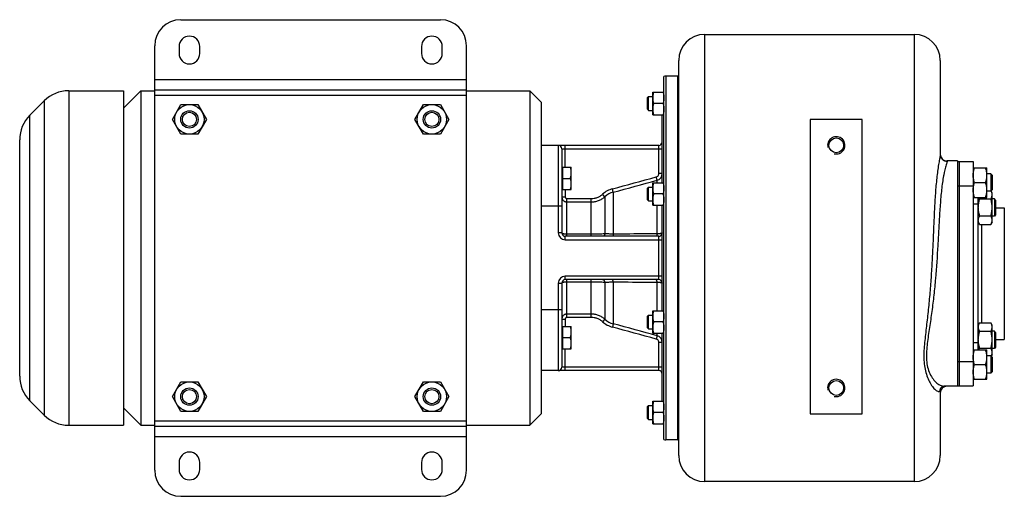
# Model space of a CAD drawing. Units: millimetres. Extents: x -1334 to 1149, y -458 to 844.
# Drawn here: x 40 to 609, y 569 to 844 of the extents above; entities that cross this region are included whole.
import ezdxf

# ---------------------------------------------------------------- set-up
doc = ezdxf.new("R2010")
doc.units = ezdxf.units.MM
doc.header["$LTSCALE"] = 19.36
doc.layers.get('0').update_dxf_attribs({"linetype": 'CONTINUOUS'})
doc.layers.add('02___PRT_ALL_AXES', color=7, linetype='CONTINUOUS')
doc.layers.add('3_ALL_AXES', color=7, linetype='CONTINUOUS')

msp = doc.modelspace()

# ---------------------------------------------------------------- linework, layer by layer
at = {"color": 7, "linetype": 'CONTINUOUS'}
for p, q in [((133.27, 844.43), (283.27, 844.43)), ((435.77, 835.93), (556.77, 835.93)), ((118.27, 584.43), (118.27, 829.43)), ((298.27, 584.43), (298.27, 829.43)), ((420.77, 592.93), (420.77, 820.93)), ((571.77, 820.93), (571.77, 766.66)), ((412.27, 602.19), (412.27, 811.66)), ((420.27, 811.93), (413.27, 811.93)), ((420.27, 601.93), (420.27, 811.93)), ((68.56, 803.43), (100.27, 803.43)), ((100.27, 803.43), (100.27, 610.43)), ((100.27, 793.43), (110.27, 803.43)), ((110.27, 803.43), (110.27, 610.43)), ((110.27, 803.43), (118.27, 803.43)), ((118.27, 803.93), (298.27, 803.93)), ((298.27, 803.43), (334.77, 803.43)), ((334.77, 803.43), (334.77, 610.43)), ((341.27, 796.93), (334.77, 803.43)), ((405.77, 789.58), (405.77, 802.58)), ((405.77, 802.58), (412.27, 802.58)), ((46.13, 789.28), (54.42, 797.57)), ((341.27, 796.93), (341.27, 616.93)), ((402.77, 799.46), (403.4, 800.08)), ((402.77, 792.71), (402.77, 799.46)), ((403.4, 792.08), (403.4, 800.08)), ((403.4, 800.08), (405.77, 800.08)), ((411.69, 796.08), (406.36, 796.08)), ((128.46, 786.93), (133.37, 795.43)), ((133.37, 795.43), (143.18, 795.43)), ((143.18, 795.43), (148.09, 786.93)), ((268.46, 786.93), (273.37, 795.43)), ((273.37, 795.43), (283.18, 795.43)), ((283.18, 795.43), (288.09, 786.93)), ((402.77, 792.71), (403.4, 792.08)), ((403.4, 792.08), (405.77, 792.08)), ((133.37, 778.43), (128.46, 786.93)), ((148.09, 786.93), (143.18, 778.43)), ((273.37, 778.43), (268.46, 786.93)), ((288.09, 786.93), (283.18, 778.43)), ((405.77, 789.58), (412.27, 789.58)), ((411.27, 750.36), (411.27, 789.58)), ((526.77, 786.93), (496.77, 786.93)), ((496.77, 786.93), (496.77, 616.93)), ((526.77, 616.93), (526.77, 786.93)), ((40.27, 638.71), (40.27, 775.14)), ((143.18, 778.43), (133.37, 778.43)), ((283.18, 778.43), (273.37, 778.43)), ((409.27, 771.93), (341.27, 771.93)), ((353.27, 769.93), (353.27, 721.43)), ((581.77, 762.93), (575.77, 762.93)), ((353.67, 758.99), (353.27, 758.99)), ((353.67, 759.39), (353.67, 746.39)), ((353.67, 759.39), (358.77, 759.39)), ((358.77, 746.39), (358.77, 759.39)), ((590.77, 758.94), (598.77, 758.94)), ((590.77, 758.92), (598.77, 758.92)), ((591.53, 758.92), (591.53, 758.94)), ((591.53, 758.92), (591.53, 758.92)), ((598.02, 758.92), (598.02, 758.94)), ((598.02, 758.92), (598.02, 758.92)), ((598.77, 758.92), (598.77, 758.94)), ((598.77, 741.92), (598.77, 758.92)), ((353.67, 752.89), (358.19, 752.89)), ((601.02, 755.44), (598.77, 755.44)), ((601.02, 755.42), (598.77, 755.42)), ((601.02, 755.44), (601.02, 745.42)), ((601.77, 754.67), (601.02, 755.42)), ((601.77, 754.69), (601.03, 755.43)), ((601.77, 754.69), (601.77, 746.17)), ((353.67, 746.79), (353.27, 746.79)), ((353.67, 746.39), (358.77, 746.39)), ((402.77, 747.23), (403.4, 747.86)), ((402.77, 740.48), (402.77, 747.23)), ((403.4, 747.86), (405.77, 747.86)), ((403.4, 739.86), (403.4, 747.86)), ((405.77, 750.36), (412.27, 750.36)), ((405.77, 737.36), (405.77, 750.36)), ((591.53, 750.42), (598.02, 750.42)), ((601.02, 745.42), (598.77, 745.42)), ((601.77, 746.17), (601.02, 745.42)), ((601.77, 744.61), (601.21, 745.6)), ((402.77, 740.48), (403.4, 739.86)), ((403.4, 739.86), (405.77, 739.86)), ((411.69, 743.86), (406.36, 743.86)), ((590.77, 741.92), (598.77, 741.92)), ((593.77, 653.94), (593.77, 741.92)), ((594.53, 741.02), (601.02, 741.02)), ((601.77, 727.61), (601.77, 744.61)), ((603.02, 741.11), (601.77, 741.11)), ((603.77, 740.36), (603.02, 741.11)), ((603.02, 741.11), (603.02, 731.11)), ((603.77, 740.36), (603.77, 731.86)), ((405.77, 737.36), (412.27, 737.36)), ((411.27, 676.5), (411.27, 737.36)), ((603.77, 735.93), (608.77, 735.93)), ((608.77, 735.93), (608.77, 659.93)), ((594.53, 731.2), (601.02, 731.2)), ((603.02, 731.11), (601.77, 731.11)), ((603.77, 731.86), (603.02, 731.11)), ((594.53, 726.3), (593.77, 727.61)), ((594.53, 726.3), (601.02, 726.3)), ((601.77, 727.61), (601.02, 726.3)), ((409.27, 719.43), (355.27, 719.43)), ((409.27, 694.43), (355.27, 694.43)), ((353.27, 692.43), (353.27, 643.93)), ((402.77, 673.37), (403.4, 674)), ((402.77, 666.62), (402.77, 673.37)), ((403.4, 674), (405.77, 674)), ((403.4, 666), (403.4, 674)), ((405.77, 676.5), (412.27, 676.5)), ((405.77, 663.5), (405.77, 676.5)), ((353.67, 667.06), (353.27, 667.06)), ((353.67, 667.46), (358.77, 667.46)), ((353.67, 667.46), (353.67, 654.46)), ((358.77, 654.46), (358.77, 667.46)), ((402.77, 666.62), (403.4, 666)), ((403.4, 666), (405.77, 666)), ((411.69, 670), (406.36, 670)), ((594.53, 669.56), (593.77, 668.24)), ((594.53, 669.56), (601.02, 669.56)), ((601.77, 668.24), (601.02, 669.56)), ((601.77, 651.24), (601.77, 668.24)), ((353.67, 660.96), (358.19, 660.96)), ((405.77, 663.5), (412.27, 663.5)), ((411.27, 624.27), (411.27, 663.5)), ((594.53, 664.65), (601.02, 664.65)), ((603.02, 664.74), (601.77, 664.74)), ((603.77, 663.99), (603.02, 664.74)), ((603.02, 664.74), (603.02, 654.74)), ((603.77, 663.99), (603.77, 655.49)), ((603.77, 659.93), (608.77, 659.93)), ((353.67, 654.86), (353.27, 654.86)), ((353.67, 654.46), (358.77, 654.46)), ((590.77, 653.94), (598.77, 653.94)), ((590.77, 653.92), (598.77, 653.92)), ((591.53, 653.92), (591.53, 653.94)), ((591.53, 653.92), (591.53, 653.92)), ((594.53, 654.84), (601.02, 654.84)), ((598.02, 653.92), (598.02, 653.94)), ((598.02, 653.92), (598.02, 653.92)), ((598.77, 653.92), (598.77, 653.94)), ((598.77, 636.92), (598.77, 653.92)), ((603.02, 654.74), (601.77, 654.74)), ((603.77, 655.49), (603.02, 654.74)), ((601.02, 650.44), (598.77, 650.44)), ((601.02, 650.42), (598.77, 650.42)), ((601.02, 650.44), (601.02, 640.42)), ((601.77, 649.67), (601.02, 650.42)), ((601.77, 649.69), (601.03, 650.43)), ((601.77, 651.24), (601.21, 650.26)), ((601.77, 649.69), (601.77, 641.17)), ((591.53, 645.42), (598.02, 645.42)), ((409.27, 641.93), (341.27, 641.93)), ((590.77, 636.92), (598.77, 636.92)), ((601.02, 640.42), (598.77, 640.42)), ((601.77, 641.17), (601.02, 640.42)), ((128.46, 626.93), (133.37, 635.43)), ((133.37, 635.43), (143.18, 635.43)), ((143.18, 635.43), (148.09, 626.93)), ((268.46, 626.93), (273.37, 635.43)), ((273.37, 635.43), (283.18, 635.43)), ((283.18, 635.43), (288.09, 626.93)), ((571.77, 631.16), (571.77, 592.93)), ((571.77, 631.15), (571.78, 631.16)), ((571.77, 631.15), (571.77, 631.15)), ((581.77, 632.93), (573.94, 632.93)), ((133.37, 618.43), (128.46, 626.93)), ((148.09, 626.93), (143.18, 618.43)), ((273.37, 618.43), (268.46, 626.93)), ((288.09, 626.93), (283.18, 618.43)), ((46.13, 624.57), (54.42, 616.28)), ((100.27, 620.43), (110.27, 610.43)), ((402.77, 621.15), (403.4, 621.77)), ((402.77, 614.4), (402.77, 621.15)), ((403.4, 621.77), (405.77, 621.77)), ((403.4, 613.77), (403.4, 621.77)), ((405.77, 624.27), (412.27, 624.27)), ((405.77, 611.27), (405.77, 624.27)), ((143.18, 618.43), (133.37, 618.43)), ((283.18, 618.43), (273.37, 618.43)), ((341.27, 616.93), (334.77, 610.43)), ((402.77, 614.4), (403.4, 613.77)), ((411.69, 617.77), (406.36, 617.77)), ((496.77, 616.93), (526.77, 616.93)), ((68.56, 610.43), (100.27, 610.43)), ((110.27, 610.43), (118.27, 610.43)), ((118.27, 609.93), (298.27, 609.93)), ((298.27, 610.43), (334.77, 610.43)), ((403.4, 613.77), (405.77, 613.77)), ((405.77, 611.27), (412.27, 611.27)), ((420.27, 601.93), (413.27, 601.93)), ((556.77, 577.93), (435.77, 577.93)), ((133.27, 569.43), (283.27, 569.43))]:
    msp.add_line(p, q, dxfattribs=at)
at = {"color": 9, "linetype": 'CONTINUOUS'}
for p, q in [((435.77, 577.93), (435.77, 835.93)), ((556.77, 835.93), (556.77, 577.93)), ((118.27, 809.93), (298.27, 809.93)), ((413.27, 811.93), (413.27, 601.93)), ((68.56, 803.43), (68.56, 610.43)), ((54.42, 797.57), (54.42, 616.28)), ((118.27, 800.93), (298.27, 800.93)), ((46.13, 624.57), (46.13, 789.28)), ((351.27, 771.93), (351.27, 721.43)), ((353.27, 769.93), (411.27, 769.93)), ((355.27, 759.39), (355.27, 771.93)), ((409.27, 755.63), (409.27, 771.93)), ((575.77, 762.93), (575.77, 762.72)), ((408.31, 751.77), (407.79, 753.68)), ((408.31, 750.36), (408.31, 751.77)), ((411.27, 755.63), (409.27, 755.63)), ((355.27, 746.39), (355.27, 742.24)), ((382.98, 744.9), (382.47, 746.81)), ((382.98, 744.9), (382.98, 720.73)), ((353.27, 742.24), (355.27, 742.24)), ((356.27, 719.43), (356.27, 741.22)), ((356.27, 741.22), (370.25, 741.22)), ((356.27, 739.26), (370.25, 739.26)), ((370.25, 719.43), (370.25, 741.22)), ((378.17, 742.28), (376.85, 743.75)), ((378.17, 742.28), (378.17, 720.84)), ((353.27, 736.93), (341.27, 736.93)), ((408.31, 720.83), (408.31, 737.36)), ((593.77, 737.93), (590.77, 737.93)), ((595.77, 669.56), (595.77, 726.3)), ((353.27, 721.43), (351.27, 721.43)), ((355.27, 717.43), (355.27, 719.43)), ((355.27, 717.43), (411.27, 717.43)), ((370.25, 720.6), (356.27, 720.6)), ((409.27, 694.43), (409.27, 719.43)), ((411.27, 696.43), (355.27, 696.43)), ((355.27, 694.43), (355.27, 696.43)), ((356.27, 672.63), (356.27, 694.43)), ((370.25, 672.63), (370.25, 694.43)), ((351.27, 692.43), (353.27, 692.43)), ((351.27, 692.43), (351.27, 641.93)), ((356.27, 693.25), (370.25, 693.25)), ((378.17, 693.01), (378.17, 671.58)), ((382.98, 693.12), (382.98, 668.95)), ((408.31, 676.5), (408.31, 693.02)), ((353.27, 676.93), (341.27, 676.93)), ((353.27, 671.61), (355.27, 671.61)), ((355.27, 671.61), (355.27, 667.46)), ((370.25, 674.59), (356.27, 674.59)), ((370.25, 672.63), (356.27, 672.63)), ((378.17, 671.58), (376.85, 670.1)), ((382.98, 668.95), (382.47, 667.05)), ((408.31, 662.08), (407.79, 660.17)), ((408.31, 662.08), (408.31, 663.5)), ((355.27, 641.93), (355.27, 654.46)), ((411.27, 658.22), (409.27, 658.22)), ((409.27, 641.93), (409.27, 658.22)), ((593.77, 657.93), (590.77, 657.93)), ((411.27, 643.93), (353.27, 643.93)), ((118.27, 612.93), (298.27, 612.93)), ((118.27, 603.93), (298.27, 603.93))]:
    msp.add_line(p, q, dxfattribs=at)
at = {"color": 7, "linetype": 'CONTINUOUS'}
msp.add_lwpolyline([(571.78, 631.16), (571.78, 631.2), (571.8, 631.31), (571.85, 631.47), (571.95, 631.68), (572.1, 631.93), (572.32, 632.2), (572.59, 632.43), (572.89, 632.63), (573.21, 632.78), (573.51, 632.88), (573.76, 632.92), (573.93, 632.93)], dxfattribs=at)
for centre, radius in [((138.27, 786.93), 8.5), ((138.27, 786.93), 5), ((138.27, 786.93), 4.08), ((278.27, 786.93), 8.5), ((278.27, 786.93), 5), ((278.27, 786.93), 4.08), ((138.27, 626.93), 8.5), ((138.27, 626.93), 5), ((278.27, 626.93), 8.5), ((278.27, 626.93), 5), ((138.27, 626.93), 4.08), ((278.27, 626.93), 4.08)]:
    msp.add_circle(centre, radius, dxfattribs=at)
for centre, radius, start, end in [((133.27, 829.43), 15, 90, 180), ((283.27, 829.43), 15, 0, 90), ((435.77, 820.93), 15, 90, 180), ((556.77, 820.93), 15, 0, 90), ((413.27, 809.93), 2, 90, 120), ((68.56, 783.43), 20, 90, 135), ((60.27, 775.14), 20, 135, 180), ((409.27, 773.93), 2, 270, 360), ((351.27, 769.93), 2, 0, 90), ((575.77, 766.93), 4, 179.9987, 270), ((355.27, 721.43), 2, 180, 270), ((409.27, 721.43), 2, 270, 360), ((355.27, 692.43), 2, 90, 180), ((409.27, 692.43), 2, 0, 90), ((351.27, 643.93), 2, 270, 360), ((60.27, 638.71), 20, 180, 225), ((409.27, 639.93), 2, 0, 90), ((575.77, 628.93), 4, 90, 180.0013), ((68.56, 630.43), 20, 225, 270), ((413.27, 603.93), 2, 240, 270), ((435.77, 592.93), 15, 180, 270), ((556.77, 592.93), 15, 270, 360), ((133.27, 584.43), 15, 180, 270), ((283.27, 584.43), 15, 270, 360)]:
    msp.add_arc(centre, radius, start, end, dxfattribs=at)
at = {"color": 2, "linetype": 'CONTINUOUS'}
for centre in [(511.77, 771.93), (511.77, 631.93)]:
    msp.add_arc(centre, 5, 255, 195, dxfattribs=at)
at = {"color": 9, "linetype": 'CONTINUOUS'}
for centre, radius, start, end in [((407.28, 755.63), 4, 284.9889, 0.002), ((386.12, 733.4), 13.9, 105.246, 131.8288), ((386.12, 733.43), 11.89, 105.2994, 131.9546), ((355.27, 721.43), 4, 180, 270), ((355.27, 692.43), 4, 90, 180), ((386.12, 680.42), 11.89, 228.0454, 254.7006), ((386.12, 680.46), 13.9, 228.1712, 254.754), ((407.28, 658.22), 4, 359.998, 75.0111)]:
    msp.add_arc(centre, radius, start, end, dxfattribs=at)
at = {"color": 7, "linetype": 'CONTINUOUS'}
for points, knots in [([(406.36, 802.58), (406.27, 802.32), (406.11, 801.79), (405.92, 800.98), (405.8, 800.16), (405.77, 799.61), (405.77, 799.33)], [0, 0, 0, 0, 0.251421, 0.501754, 0.751153, 1, 1, 1, 1]), ([(411.69, 802.58), (411.78, 802.32), (411.94, 801.79), (412.13, 800.98), (412.25, 800.16), (412.27, 799.61), (412.27, 799.33)], [0, 0, 0, 0, 0.251421, 0.501754, 0.751153, 1, 1, 1, 1]), ([(405.77, 799.33), (405.77, 799.06), (405.8, 798.5), (405.92, 797.68), (406.11, 796.88), (406.27, 796.34), (406.36, 796.08)], [0, 0, 0, 0, 0.248845, 0.498243, 0.748577, 1, 1, 1, 1]), ([(406.36, 796.08), (406.27, 795.82), (406.11, 795.29), (405.92, 794.48), (405.8, 793.66), (405.77, 793.11), (405.77, 792.83)], [0, 0, 0, 0, 0.251421, 0.501754, 0.751153, 1, 1, 1, 1]), ([(412.27, 799.33), (412.27, 799.06), (412.25, 798.5), (412.13, 797.68), (411.94, 796.88), (411.78, 796.34), (411.69, 796.08)], [0, 0, 0, 0, 0.248845, 0.498243, 0.748577, 1, 1, 1, 1]), ([(411.69, 796.08), (411.78, 795.82), (411.94, 795.29), (412.13, 794.48), (412.25, 793.66), (412.27, 793.11), (412.27, 792.83)], [0, 0, 0, 0, 0.251421, 0.501754, 0.751153, 1, 1, 1, 1]), ([(405.77, 792.83), (405.77, 792.56), (405.8, 792), (405.92, 791.18), (406.11, 790.38), (406.27, 789.84), (406.36, 789.58)], [0, 0, 0, 0, 0.248845, 0.498243, 0.748577, 1, 1, 1, 1]), ([(412.27, 792.83), (412.27, 792.56), (412.25, 792), (412.13, 791.18), (411.94, 790.38), (411.78, 789.84), (411.69, 789.58)], [0, 0, 0, 0, 0.248845, 0.498243, 0.748577, 1, 1, 1, 1]), ([(358.77, 756.14), (358.77, 756.41), (358.75, 756.96), (358.63, 757.78), (358.44, 758.59), (358.28, 759.12), (358.19, 759.39)], [0, 0, 0, 0, 0.248845, 0.498243, 0.748577, 1, 1, 1, 1]), ([(358.19, 752.89), (358.28, 753.15), (358.44, 753.68), (358.63, 754.49), (358.75, 755.31), (358.77, 755.86), (358.77, 756.14)], [0, 0, 0, 0, 0.251421, 0.501754, 0.751153, 1, 1, 1, 1]), ([(590.77, 754.67), (590.77, 755.03), (590.81, 755.75), (590.97, 756.82), (591.21, 757.88), (591.42, 758.57), (591.53, 758.92)], [0, 0, 0, 0, 0.248843, 0.498242, 0.748576, 1, 1, 1, 1]), ([(598.77, 754.67), (598.77, 755.03), (598.74, 755.75), (598.58, 756.82), (598.34, 757.88), (598.13, 758.57), (598.02, 758.92)], [0, 0, 0, 0, 0.248843, 0.498242, 0.748576, 1, 1, 1, 1]), ([(358.77, 749.64), (358.77, 749.91), (358.75, 750.46), (358.63, 751.28), (358.44, 752.09), (358.28, 752.62), (358.19, 752.89)], [0, 0, 0, 0, 0.248845, 0.498243, 0.748577, 1, 1, 1, 1]), ([(591.53, 750.42), (591.42, 750.76), (591.21, 751.46), (590.97, 752.51), (590.81, 753.59), (590.77, 754.31), (590.77, 754.67)], [0, 0, 0, 0, 0.251423, 0.501757, 0.751155, 1, 1, 1, 1]), ([(598.02, 750.42), (598.13, 750.76), (598.34, 751.46), (598.58, 752.51), (598.74, 753.59), (598.77, 754.31), (598.77, 754.67)], [0, 0, 0, 0, 0.251423, 0.501757, 0.751155, 1, 1, 1, 1]), ([(358.19, 746.39), (358.28, 746.65), (358.44, 747.18), (358.63, 747.99), (358.75, 748.81), (358.77, 749.36), (358.77, 749.64)], [0, 0, 0, 0, 0.251421, 0.501754, 0.751153, 1, 1, 1, 1]), ([(406.36, 750.36), (406.27, 750.09), (406.11, 749.56), (405.92, 748.75), (405.8, 747.93), (405.77, 747.38), (405.77, 747.11)], [0, 0, 0, 0, 0.251421, 0.501754, 0.751153, 1, 1, 1, 1]), ([(405.77, 747.11), (405.77, 746.83), (405.8, 746.28), (405.92, 745.46), (406.11, 744.65), (406.27, 744.12), (406.36, 743.86)], [0, 0, 0, 0, 0.248845, 0.498243, 0.748577, 1, 1, 1, 1]), ([(411.69, 750.36), (411.78, 750.09), (411.94, 749.56), (412.13, 748.75), (412.25, 747.93), (412.27, 747.38), (412.27, 747.11)], [0, 0, 0, 0, 0.251421, 0.501754, 0.751153, 1, 1, 1, 1]), ([(412.27, 747.11), (412.27, 746.83), (412.25, 746.28), (412.13, 745.46), (411.94, 744.65), (411.78, 744.12), (411.69, 743.86)], [0, 0, 0, 0, 0.248845, 0.498243, 0.748577, 1, 1, 1, 1]), ([(590.77, 746.17), (590.77, 746.53), (590.81, 747.25), (590.97, 748.32), (591.21, 749.38), (591.42, 750.07), (591.53, 750.42)], [0, 0, 0, 0, 0.248843, 0.498242, 0.748576, 1, 1, 1, 1]), ([(591.53, 741.92), (591.42, 742.26), (591.21, 742.96), (590.97, 744.01), (590.81, 745.09), (590.77, 745.81), (590.77, 746.17)], [0, 0, 0, 0, 0.251423, 0.501757, 0.751155, 1, 1, 1, 1]), ([(598.77, 746.17), (598.77, 746.53), (598.74, 747.25), (598.58, 748.32), (598.34, 749.38), (598.13, 750.07), (598.02, 750.42)], [0, 0, 0, 0, 0.248843, 0.498242, 0.748576, 1, 1, 1, 1]), ([(598.02, 741.92), (598.13, 742.26), (598.34, 742.96), (598.58, 744.01), (598.74, 745.09), (598.77, 745.81), (598.77, 746.17)], [0, 0, 0, 0, 0.251423, 0.501757, 0.751155, 1, 1, 1, 1]), ([(601.77, 743.47), (601.77, 743.65), (601.75, 744.01), (601.63, 744.55), (601.45, 745.08), (601.29, 745.42), (601.2, 745.59)], [0, 0, 0, 0, 0.242337, 0.488265, 0.740399, 1, 1, 1, 1]), ([(406.36, 743.86), (406.27, 743.59), (406.11, 743.06), (405.92, 742.25), (405.8, 741.43), (405.77, 740.88), (405.77, 740.61)], [0, 0, 0, 0, 0.251421, 0.501754, 0.751153, 1, 1, 1, 1]), ([(405.77, 740.61), (405.77, 740.33), (405.8, 739.78), (405.92, 738.96), (406.11, 738.15), (406.27, 737.62), (406.36, 737.36)], [0, 0, 0, 0, 0.248845, 0.498243, 0.748577, 1, 1, 1, 1]), ([(411.69, 743.86), (411.78, 743.59), (411.94, 743.06), (412.13, 742.25), (412.25, 741.43), (412.27, 740.88), (412.27, 740.61)], [0, 0, 0, 0, 0.251421, 0.501754, 0.751153, 1, 1, 1, 1]), ([(412.27, 740.61), (412.27, 740.33), (412.25, 739.78), (412.13, 738.96), (411.94, 738.15), (411.78, 737.62), (411.69, 737.36)], [0, 0, 0, 0, 0.248845, 0.498243, 0.748577, 1, 1, 1, 1]), ([(593.77, 736.11), (593.77, 736.53), (593.81, 737.36), (593.96, 738.59), (594.21, 739.82), (594.42, 740.62), (594.53, 741.02)], [0, 0, 0, 0, 0.249984, 0.499977, 0.749982, 1, 1, 1, 1]), ([(594.53, 741.02), (594.49, 741.09), (594.33, 741.38), (594.18, 741.68), (594.09, 741.92)], [0, 0, 0, 0, 0.254792, 1, 1, 1, 1]), ([(601.02, 741.02), (601.13, 741.21), (601.34, 741.61), (601.54, 742.12), (601.66, 742.54), (601.73, 742.85), (601.77, 743.16), (601.77, 743.37), (601.77, 743.47)], [0, 0, 0, 0, 0.26155, 0.514311, 0.637719, 0.759483, 0.880056, 1, 1, 1, 1]), ([(601.77, 736.11), (601.77, 736.53), (601.74, 737.36), (601.59, 738.59), (601.34, 739.82), (601.13, 740.62), (601.02, 741.02)], [0, 0, 0, 0, 0.249984, 0.499977, 0.749982, 1, 1, 1, 1]), ([(594.53, 731.2), (594.42, 731.6), (594.21, 732.4), (593.96, 733.63), (593.81, 734.86), (593.77, 735.69), (593.77, 736.11)], [0, 0, 0, 0, 0.250017, 0.500021, 0.750014, 1, 1, 1, 1]), ([(601.02, 731.2), (601.13, 731.6), (601.34, 732.4), (601.59, 733.63), (601.74, 734.86), (601.77, 735.69), (601.77, 736.11)], [0, 0, 0, 0, 0.250017, 0.500021, 0.750014, 1, 1, 1, 1]), ([(593.77, 728.75), (593.77, 728.85), (593.78, 729.06), (593.82, 729.37), (593.89, 729.68), (594.01, 730.1), (594.21, 730.61), (594.42, 731.01), (594.53, 731.2)], [0, 0, 0, 0, 0.119944, 0.240516, 0.36228, 0.485687, 0.738449, 1, 1, 1, 1]), ([(594.53, 726.3), (594.42, 726.49), (594.21, 726.89), (594.01, 727.4), (593.89, 727.81), (593.82, 728.12), (593.78, 728.44), (593.77, 728.64), (593.77, 728.75)], [0, 0, 0, 0, 0.26155, 0.514311, 0.637719, 0.759483, 0.880056, 1, 1, 1, 1]), ([(601.77, 728.75), (601.77, 728.85), (601.77, 729.06), (601.73, 729.37), (601.66, 729.68), (601.54, 730.1), (601.34, 730.61), (601.13, 731.01), (601.02, 731.2)], [0, 0, 0, 0, 0.119944, 0.240516, 0.36228, 0.485687, 0.738449, 1, 1, 1, 1]), ([(601.02, 726.3), (601.13, 726.49), (601.34, 726.89), (601.54, 727.4), (601.66, 727.81), (601.73, 728.12), (601.77, 728.44), (601.77, 728.64), (601.77, 728.75)], [0, 0, 0, 0, 0.26155, 0.514311, 0.637719, 0.759483, 0.880056, 1, 1, 1, 1]), ([(406.36, 676.5), (406.27, 676.23), (406.11, 675.7), (405.92, 674.89), (405.8, 674.07), (405.77, 673.52), (405.77, 673.25)], [0, 0, 0, 0, 0.251421, 0.501754, 0.751153, 1, 1, 1, 1]), ([(405.77, 673.25), (405.77, 672.97), (405.8, 672.42), (405.92, 671.6), (406.11, 670.79), (406.27, 670.26), (406.36, 670)], [0, 0, 0, 0, 0.248845, 0.498243, 0.748577, 1, 1, 1, 1]), ([(411.69, 676.5), (411.78, 676.23), (411.94, 675.7), (412.13, 674.89), (412.25, 674.07), (412.27, 673.52), (412.27, 673.25)], [0, 0, 0, 0, 0.251421, 0.501754, 0.751153, 1, 1, 1, 1]), ([(412.27, 673.25), (412.27, 672.97), (412.25, 672.42), (412.13, 671.6), (411.94, 670.79), (411.78, 670.26), (411.69, 670)], [0, 0, 0, 0, 0.248845, 0.498243, 0.748577, 1, 1, 1, 1]), ([(358.77, 664.21), (358.77, 664.49), (358.75, 665.04), (358.63, 665.86), (358.44, 666.67), (358.28, 667.2), (358.19, 667.46)], [0, 0, 0, 0, 0.248845, 0.498243, 0.748577, 1, 1, 1, 1]), ([(406.36, 670), (406.27, 669.73), (406.11, 669.2), (405.92, 668.39), (405.8, 667.57), (405.77, 667.02), (405.77, 666.75)], [0, 0, 0, 0, 0.251421, 0.501754, 0.751153, 1, 1, 1, 1]), ([(405.77, 666.75), (405.77, 666.47), (405.8, 665.92), (405.92, 665.1), (406.11, 664.29), (406.27, 663.76), (406.36, 663.5)], [0, 0, 0, 0, 0.248845, 0.498243, 0.748577, 1, 1, 1, 1]), ([(411.69, 670), (411.78, 669.73), (411.94, 669.2), (412.13, 668.39), (412.25, 667.57), (412.27, 667.02), (412.27, 666.75)], [0, 0, 0, 0, 0.251421, 0.501754, 0.751153, 1, 1, 1, 1]), ([(412.27, 666.75), (412.27, 666.47), (412.25, 665.92), (412.13, 665.1), (411.94, 664.29), (411.78, 663.76), (411.69, 663.5)], [0, 0, 0, 0, 0.248845, 0.498243, 0.748577, 1, 1, 1, 1]), ([(593.77, 667.1), (593.77, 667.21), (593.78, 667.42), (593.82, 667.73), (593.89, 668.04), (594.01, 668.45), (594.21, 668.97), (594.42, 669.36), (594.53, 669.56)], [0, 0, 0, 0, 0.119944, 0.240516, 0.36228, 0.485687, 0.738449, 1, 1, 1, 1]), ([(594.53, 664.65), (594.42, 664.85), (594.21, 665.24), (594.01, 665.75), (593.89, 666.17), (593.82, 666.48), (593.78, 666.79), (593.77, 667), (593.77, 667.1)], [0, 0, 0, 0, 0.26155, 0.514311, 0.637719, 0.759483, 0.880056, 1, 1, 1, 1]), ([(601.77, 667.1), (601.77, 667.21), (601.77, 667.42), (601.73, 667.73), (601.66, 668.04), (601.54, 668.45), (601.34, 668.97), (601.13, 669.36), (601.02, 669.56)], [0, 0, 0, 0, 0.119944, 0.240516, 0.36228, 0.485687, 0.738449, 1, 1, 1, 1]), ([(601.02, 664.65), (601.13, 664.85), (601.34, 665.24), (601.54, 665.75), (601.66, 666.17), (601.73, 666.48), (601.77, 666.79), (601.77, 667), (601.77, 667.1)], [0, 0, 0, 0, 0.26155, 0.514311, 0.637719, 0.759483, 0.880056, 1, 1, 1, 1]), ([(358.19, 660.96), (358.28, 661.23), (358.44, 661.76), (358.63, 662.57), (358.75, 663.39), (358.77, 663.94), (358.77, 664.21)], [0, 0, 0, 0, 0.251421, 0.501754, 0.751153, 1, 1, 1, 1]), ([(358.77, 657.71), (358.77, 657.99), (358.75, 658.54), (358.63, 659.36), (358.44, 660.17), (358.28, 660.7), (358.19, 660.96)], [0, 0, 0, 0, 0.248845, 0.498243, 0.748577, 1, 1, 1, 1]), ([(593.77, 659.74), (593.77, 660.16), (593.81, 660.99), (593.96, 662.23), (594.21, 663.45), (594.42, 664.25), (594.53, 664.65)], [0, 0, 0, 0, 0.249984, 0.499977, 0.749982, 1, 1, 1, 1]), ([(594.53, 654.84), (594.42, 655.23), (594.21, 656.04), (593.96, 657.26), (593.81, 658.5), (593.77, 659.33), (593.77, 659.74)], [0, 0, 0, 0, 0.250017, 0.500021, 0.750014, 1, 1, 1, 1]), ([(601.77, 659.74), (601.77, 660.16), (601.74, 660.99), (601.59, 662.23), (601.34, 663.45), (601.13, 664.25), (601.02, 664.65)], [0, 0, 0, 0, 0.249984, 0.499977, 0.749982, 1, 1, 1, 1]), ([(601.02, 654.84), (601.13, 655.23), (601.34, 656.04), (601.59, 657.26), (601.74, 658.5), (601.77, 659.33), (601.77, 659.74)], [0, 0, 0, 0, 0.250017, 0.500021, 0.750014, 1, 1, 1, 1]), ([(358.19, 654.46), (358.28, 654.73), (358.44, 655.26), (358.63, 656.07), (358.75, 656.89), (358.77, 657.44), (358.77, 657.71)], [0, 0, 0, 0, 0.251421, 0.501754, 0.751153, 1, 1, 1, 1]), ([(590.77, 649.67), (590.77, 650.03), (590.81, 650.75), (590.97, 651.82), (591.21, 652.88), (591.42, 653.57), (591.53, 653.92)], [0, 0, 0, 0, 0.248843, 0.498242, 0.748576, 1, 1, 1, 1]), ([(594.09, 653.94), (594.12, 654.01), (594.25, 654.32), (594.41, 654.62), (594.53, 654.84)], [0, 0, 0, 0, 0.245349, 1, 1, 1, 1]), ([(598.77, 649.67), (598.77, 650.03), (598.74, 650.75), (598.58, 651.82), (598.34, 652.88), (598.13, 653.57), (598.02, 653.92)], [0, 0, 0, 0, 0.248843, 0.498242, 0.748576, 1, 1, 1, 1]), ([(601.77, 652.38), (601.77, 652.49), (601.77, 652.69), (601.73, 653.01), (601.66, 653.32), (601.54, 653.73), (601.34, 654.24), (601.13, 654.64), (601.02, 654.84)], [0, 0, 0, 0, 0.119944, 0.240516, 0.36228, 0.485687, 0.738449, 1, 1, 1, 1]), ([(591.53, 645.42), (591.42, 645.76), (591.21, 646.46), (590.97, 647.51), (590.81, 648.59), (590.77, 649.31), (590.77, 649.67)], [0, 0, 0, 0, 0.251423, 0.501757, 0.751155, 1, 1, 1, 1]), ([(598.02, 645.42), (598.13, 645.76), (598.34, 646.46), (598.58, 647.51), (598.74, 648.59), (598.77, 649.31), (598.77, 649.67)], [0, 0, 0, 0, 0.251423, 0.501757, 0.751155, 1, 1, 1, 1]), ([(601.2, 650.26), (601.29, 650.43), (601.45, 650.78), (601.63, 651.31), (601.75, 651.84), (601.77, 652.2), (601.77, 652.38)], [0, 0, 0, 0, 0.259599, 0.511733, 0.757661, 1, 1, 1, 1]), ([(590.77, 641.17), (590.77, 641.53), (590.81, 642.25), (590.97, 643.32), (591.21, 644.38), (591.42, 645.07), (591.53, 645.42)], [0, 0, 0, 0, 0.248843, 0.498242, 0.748576, 1, 1, 1, 1]), ([(598.77, 641.17), (598.77, 641.53), (598.74, 642.25), (598.58, 643.32), (598.34, 644.38), (598.13, 645.07), (598.02, 645.42)], [0, 0, 0, 0, 0.248843, 0.498242, 0.748576, 1, 1, 1, 1]), ([(591.53, 636.92), (591.42, 637.26), (591.21, 637.96), (590.97, 639.01), (590.81, 640.09), (590.77, 640.81), (590.77, 641.17)], [0, 0, 0, 0, 0.251423, 0.501757, 0.751155, 1, 1, 1, 1]), ([(598.02, 636.92), (598.13, 637.26), (598.34, 637.96), (598.58, 639.01), (598.74, 640.09), (598.77, 640.81), (598.77, 641.17)], [0, 0, 0, 0, 0.251423, 0.501757, 0.751155, 1, 1, 1, 1]), ([(406.36, 624.27), (406.27, 624.01), (406.11, 623.48), (405.92, 622.67), (405.8, 621.85), (405.77, 621.3), (405.77, 621.02)], [0, 0, 0, 0, 0.251421, 0.501754, 0.751153, 1, 1, 1, 1]), ([(405.77, 621.02), (405.77, 620.75), (405.8, 620.2), (405.92, 619.38), (406.11, 618.57), (406.27, 618.04), (406.36, 617.77)], [0, 0, 0, 0, 0.248845, 0.498243, 0.748577, 1, 1, 1, 1]), ([(411.69, 624.27), (411.78, 624.01), (411.94, 623.48), (412.13, 622.67), (412.25, 621.85), (412.27, 621.3), (412.27, 621.02)], [0, 0, 0, 0, 0.251421, 0.501754, 0.751153, 1, 1, 1, 1]), ([(412.27, 621.02), (412.27, 620.75), (412.25, 620.2), (412.13, 619.38), (411.94, 618.57), (411.78, 618.04), (411.69, 617.77)], [0, 0, 0, 0, 0.248845, 0.498243, 0.748577, 1, 1, 1, 1]), ([(406.36, 617.77), (406.27, 617.51), (406.11, 616.98), (405.92, 616.17), (405.8, 615.35), (405.77, 614.8), (405.77, 614.52)], [0, 0, 0, 0, 0.251421, 0.501754, 0.751153, 1, 1, 1, 1]), ([(405.77, 614.52), (405.77, 614.25), (405.8, 613.7), (405.92, 612.88), (406.11, 612.07), (406.27, 611.54), (406.36, 611.27)], [0, 0, 0, 0, 0.248845, 0.498243, 0.748577, 1, 1, 1, 1]), ([(411.69, 617.77), (411.78, 617.51), (411.94, 616.98), (412.13, 616.17), (412.25, 615.35), (412.27, 614.8), (412.27, 614.52)], [0, 0, 0, 0, 0.251421, 0.501754, 0.751153, 1, 1, 1, 1]), ([(412.27, 614.52), (412.27, 614.25), (412.25, 613.7), (412.13, 612.88), (411.94, 612.07), (411.78, 611.54), (411.69, 611.27)], [0, 0, 0, 0, 0.248845, 0.498243, 0.748577, 1, 1, 1, 1])]:
    msp.add_open_spline(points, degree=3, knots=knots, dxfattribs=at)
at = {"color": 9, "linetype": 'CONTINUOUS'}
for points, knots in [([(571.76, 766.28), (571.73, 765.93), (571.61, 765.16), (571.38, 763.89), (571.11, 762.4), (570.71, 760.12), (570.23, 756.97), (569.74, 752.94), (569.31, 748.65), (568.96, 744.17), (568.67, 739.56), (568.33, 733.24), (567.98, 725.19), (567.58, 715.41), (567.1, 705.55), (566.5, 695.66), (565.73, 685.8), (564.78, 676.04), (563.85, 668.01), (563.11, 661.67), (562.62, 657.03), (562.29, 652.47), (562.28, 648.03), (562.73, 643.79), (563.67, 639.87), (565.02, 636.38), (566.42, 633.86), (567.65, 632.19), (568.55, 631.2), (569.42, 630.46), (570.03, 630.12), (570.33, 630.02)], [0, 0, 0, 0, 0.007462, 0.016877, 0.027829, 0.039975, 0.066931, 0.096396, 0.127573, 0.159964, 0.193246, 0.227198, 0.296504, 0.367006, 0.438141, 0.509485, 0.580667, 0.651297, 0.720902, 0.755114, 0.788772, 0.821693, 0.853633, 0.884303, 0.913373, 0.940393, 0.964648, 0.97542, 0.985045, 0.993308, 1, 1, 1, 1]), ([(575.75, 762.5), (575.73, 762.39), (575.66, 762.13), (575.48, 761.52), (575.19, 760.59), (574.81, 759.29), (574.43, 757.79), (574.05, 756.13), (573.56, 753.69), (573.03, 750.42), (572.52, 746.3), (572.1, 741.98), (571.75, 737.53), (571.34, 731.42), (570.91, 723.64), (570.23, 711), (569.37, 698.27), (568.11, 685.57), (566.95, 676.14), (565.81, 668.36), (564.89, 662.23), (564.27, 657.72), (563.81, 653.3), (563.71, 648.98), (564.17, 644.86), (565.29, 641.09), (566.99, 637.84), (569.1, 635.27), (571.14, 633.74), (572.78, 633.06), (573.57, 632.93), (573.94, 632.93)], [0, 0, 0, 0, 0.002571, 0.005836, 0.01413, 0.024304, 0.03591, 0.048625, 0.062215, 0.091352, 0.122364, 0.154673, 0.187907, 0.221821, 0.291051, 0.361456, 0.50375, 0.574917, 0.645633, 0.715453, 0.749826, 0.783672, 0.816792, 0.8489, 0.87966, 0.908763, 0.935904, 0.960655, 0.982359, 0.991783, 1, 1, 1, 1]), ([(571.77, 766.66), (571.77, 766.63), (571.77, 766.5), (571.76, 766.37), (571.76, 766.28)], [0, 0, 0, 0, 0.230238, 1, 1, 1, 1]), ([(571.78, 766.66), (571.78, 766.14), (571.98, 765.1), (572.88, 763.79), (574.21, 762.92), (575.25, 762.72), (575.77, 762.72)], [0, 0, 0, 0, 0.248294, 0.497547, 0.748236, 1, 1, 1, 1]), ([(575.77, 762.72), (575.77, 762.7), (575.77, 762.63), (575.76, 762.56), (575.75, 762.5)], [0, 0, 0, 0, 0.216586, 1, 1, 1, 1]), ([(407.79, 753.68), (408, 753.74), (408.41, 753.92), (408.89, 754.38), (409.2, 754.97), (409.27, 755.42), (409.27, 755.63)], [0, 0, 0, 0, 0.249973, 0.499967, 0.749979, 1, 1, 1, 1]), ([(353.27, 742.24), (353.27, 742.04), (353.31, 741.65), (353.49, 741.09), (353.76, 740.57), (354.14, 740.12), (354.6, 739.75), (355.12, 739.47), (355.69, 739.3), (356.08, 739.26), (356.27, 739.26)], [0, 0, 0, 0, 0.124502, 0.249054, 0.373745, 0.498621, 0.62371, 0.749006, 0.874455, 1, 1, 1, 1]), ([(355.27, 742.24), (355.27, 742.11), (355.33, 741.84), (355.55, 741.5), (355.88, 741.27), (356.14, 741.22), (356.27, 741.22)], [0, 0, 0, 0, 0.250073, 0.500109, 0.750081, 1, 1, 1, 1]), ([(370.25, 741.22), (370.85, 741.22), (372.06, 741.33), (373.8, 741.83), (375.43, 742.63), (376.4, 743.35), (376.85, 743.75)], [0, 0, 0, 0, 0.249998, 0.499991, 0.749989, 1, 1, 1, 1]), ([(370.25, 739.26), (370.97, 739.26), (372.42, 739.39), (374.51, 739.98), (376.46, 740.94), (377.63, 741.8), (378.17, 742.28)], [0, 0, 0, 0, 0.250028, 0.500037, 0.750025, 1, 1, 1, 1]), ([(356.27, 720.6), (356.08, 720.6), (355.69, 720.61), (355.13, 720.66), (354.62, 720.73), (354.17, 720.83), (353.8, 720.96), (353.55, 721.08), (353.41, 721.18), (353.33, 721.26), (353.29, 721.34), (353.27, 721.4), (353.27, 721.43)], [0, 0, 0, 0, 0.181178, 0.355758, 0.517549, 0.661053, 0.781906, 0.877377, 0.915555, 0.94786, 0.97537, 1, 1, 1, 1]), ([(378.17, 720.84), (376.95, 720.76), (374.31, 720.64), (371.67, 720.6), (370.25, 720.6)], [0, 0, 0, 0, 0.462637, 1, 1, 1, 1]), ([(378.17, 720.84), (378.13, 720.65), (378.01, 720.28), (377.71, 719.82), (377.37, 719.55), (377.07, 719.44), (376.92, 719.43), (376.85, 719.43)], [0, 0, 0, 0, 0.289052, 0.552004, 0.785505, 0.894203, 1, 1, 1, 1]), ([(382.98, 720.73), (382.12, 720.74), (380.52, 720.77), (378.91, 720.81), (378.17, 720.84)], [0, 0, 0, 0, 0.535765, 1, 1, 1, 1]), ([(382.98, 720.73), (382.97, 720.64), (382.95, 720.46), (382.91, 720.21), (382.85, 719.99), (382.79, 719.79), (382.72, 719.64), (382.64, 719.52), (382.56, 719.45), (382.49, 719.43), (382.47, 719.43)], [0, 0, 0, 0, 0.189033, 0.364293, 0.522159, 0.659913, 0.775586, 0.868649, 0.941138, 1, 1, 1, 1]), ([(408.31, 720.83), (406.2, 720.83), (397.76, 720.8), (389.31, 720.76), (382.98, 720.73)], [0, 0, 0, 0, 0.250112, 1, 1, 1, 1]), ([(408.31, 720.83), (408.3, 720.74), (408.28, 720.55), (408.24, 720.28), (408.18, 720.03), (408.12, 719.83), (408.05, 719.66), (407.97, 719.53), (407.89, 719.45), (407.82, 719.43), (407.79, 719.43)], [0, 0, 0, 0, 0.18878, 0.364607, 0.523453, 0.66222, 0.778567, 0.871613, 0.943097, 1, 1, 1, 1]), ([(411.27, 721.43), (411.27, 721.41), (411.26, 721.37), (411.22, 721.32), (411.15, 721.28), (411.06, 721.23), (410.94, 721.18), (410.8, 721.14), (410.63, 721.1), (410.37, 721.04), (409.99, 720.98), (409.48, 720.91), (408.91, 720.87), (408.52, 720.84), (408.31, 720.83)], [0, 0, 0, 0, 0.016137, 0.036316, 0.062652, 0.096004, 0.136674, 0.184678, 0.239891, 0.302066, 0.445972, 0.613126, 0.7994, 1, 1, 1, 1]), ([(378.17, 693.01), (378.13, 693.2), (378.01, 693.57), (377.71, 694.04), (377.37, 694.3), (377.07, 694.41), (376.92, 694.43), (376.85, 694.43)], [0, 0, 0, 0, 0.289052, 0.552004, 0.785505, 0.894203, 1, 1, 1, 1]), ([(382.98, 693.12), (382.97, 693.21), (382.95, 693.39), (382.91, 693.64), (382.85, 693.87), (382.79, 694.06), (382.72, 694.21), (382.64, 694.33), (382.56, 694.41), (382.49, 694.43), (382.47, 694.43)], [0, 0, 0, 0, 0.189033, 0.364292, 0.522158, 0.659913, 0.775586, 0.868649, 0.941138, 1, 1, 1, 1]), ([(408.31, 693.02), (408.3, 693.12), (408.28, 693.31), (408.24, 693.58), (408.18, 693.82), (408.12, 694.03), (408.05, 694.19), (407.97, 694.32), (407.89, 694.4), (407.82, 694.43), (407.79, 694.43)], [0, 0, 0, 0, 0.18878, 0.364607, 0.523452, 0.66222, 0.778567, 0.871613, 0.943097, 1, 1, 1, 1]), ([(353.27, 692.43), (353.27, 692.45), (353.29, 692.51), (353.33, 692.59), (353.41, 692.67), (353.55, 692.78), (353.8, 692.9), (354.17, 693.02), (354.62, 693.12), (355.13, 693.2), (355.69, 693.24), (356.08, 693.25), (356.27, 693.25)], [0, 0, 0, 0, 0.02463, 0.05214, 0.084445, 0.122623, 0.218094, 0.338947, 0.482451, 0.644242, 0.818822, 1, 1, 1, 1]), ([(370.25, 693.25), (371.67, 693.25), (374.31, 693.21), (376.95, 693.09), (378.17, 693.01)], [0, 0, 0, 0, 0.537363, 1, 1, 1, 1]), ([(378.17, 693.01), (378.91, 693.04), (380.52, 693.08), (382.12, 693.11), (382.98, 693.12)], [0, 0, 0, 0, 0.464235, 1, 1, 1, 1]), ([(382.98, 693.12), (385.09, 693.11), (393.53, 693.07), (401.98, 693.04), (408.31, 693.02)], [0, 0, 0, 0, 0.249878, 1, 1, 1, 1]), ([(408.31, 693.02), (408.52, 693.01), (408.91, 692.99), (409.48, 692.94), (409.99, 692.88), (410.37, 692.81), (410.63, 692.75), (410.8, 692.71), (410.94, 692.67), (411.06, 692.62), (411.15, 692.58), (411.22, 692.53), (411.26, 692.48), (411.27, 692.44), (411.27, 692.43)], [0, 0, 0, 0, 0.2006, 0.386874, 0.554028, 0.697934, 0.760109, 0.815322, 0.863326, 0.903996, 0.937348, 0.963684, 0.983863, 1, 1, 1, 1]), ([(356.27, 674.59), (356.08, 674.59), (355.69, 674.55), (355.12, 674.38), (354.6, 674.11), (354.14, 673.73), (353.76, 673.28), (353.49, 672.76), (353.31, 672.2), (353.27, 671.81), (353.27, 671.61)], [0, 0, 0, 0, 0.125545, 0.250994, 0.37629, 0.501379, 0.626255, 0.750946, 0.875498, 1, 1, 1, 1]), ([(356.27, 672.63), (356.14, 672.63), (355.88, 672.58), (355.55, 672.35), (355.33, 672.01), (355.27, 671.74), (355.27, 671.61)], [0, 0, 0, 0, 0.249919, 0.499891, 0.749927, 1, 1, 1, 1]), ([(378.17, 671.58), (377.63, 672.05), (376.46, 672.92), (374.51, 673.87), (372.42, 674.46), (370.97, 674.59), (370.25, 674.59)], [0, 0, 0, 0, 0.249975, 0.499963, 0.749972, 1, 1, 1, 1]), ([(376.85, 670.1), (376.4, 670.5), (375.43, 671.22), (373.8, 672.03), (372.06, 672.52), (370.85, 672.63), (370.25, 672.63)], [0, 0, 0, 0, 0.250011, 0.500009, 0.750002, 1, 1, 1, 1]), ([(409.27, 658.22), (409.27, 658.44), (409.2, 658.88), (408.89, 659.47), (408.41, 659.93), (408, 660.11), (407.79, 660.17)], [0, 0, 0, 0, 0.250021, 0.500033, 0.750027, 1, 1, 1, 1]), ([(570.33, 630.02), (570.51, 629.96), (570.86, 629.88), (571.39, 630.03), (571.66, 630.42), (571.76, 630.8), (571.77, 631.02), (571.77, 631.14)], [0, 0, 0, 0, 0.257033, 0.472276, 0.69921, 0.838152, 1, 1, 1, 1])]:
    msp.add_open_spline(points, degree=3, knots=knots, dxfattribs=at)
for points in [[(382.47, 746.81), (390.91, 749.1), (399.35, 751.39), (407.79, 753.68)], [(382.98, 744.9), (391.42, 747.2), (399.87, 749.49), (408.31, 751.77)], [(407.79, 660.17), (399.35, 662.46), (390.91, 664.75), (382.47, 667.05)], [(408.31, 662.08), (399.87, 664.37), (391.42, 666.66), (382.98, 668.95)]]:
    msp.add_open_spline(points, degree=3, dxfattribs=at)
at = {"layer": '02___PRT_ALL_AXES', "color": 7, "linetype": 'CONTINUOUS'}
for p, q in [((132.27, 828.93), (132.27, 824.93)), ((144.27, 824.93), (144.27, 828.93)), ((272.27, 828.93), (272.27, 824.93)), ((284.27, 824.93), (284.27, 828.93)), ((68.56, 803.43), (100.27, 803.43)), ((110.27, 803.43), (118.27, 803.43)), ((298.27, 803.43), (334.77, 803.43)), ((581.77, 762.93), (581.77, 762.09)), ((581.77, 709.38), (581.77, 650.92)), ((581.77, 633.71), (581.77, 632.93)), ((68.56, 610.43), (100.27, 610.43)), ((110.27, 610.43), (118.27, 610.43)), ((298.27, 610.43), (334.77, 610.43)), ((132.27, 588.93), (132.27, 584.93)), ((144.27, 584.93), (144.27, 588.93)), ((272.27, 588.93), (272.27, 584.93)), ((284.27, 584.93), (284.27, 588.93))]:
    msp.add_line(p, q, dxfattribs=at)
for centre in [(511.77, 771.93), (511.77, 631.93)]:
    msp.add_circle(centre, 4.25, dxfattribs=at)
for centre, start, end in [((138.27, 828.93), 0, 180), ((278.27, 828.93), 0, 180), ((138.27, 824.93), 180, 360), ((278.27, 824.93), 180, 360), ((138.27, 588.93), 0, 180), ((278.27, 588.93), 0, 180), ((138.27, 584.93), 180, 360), ((278.27, 584.93), 180, 360)]:
    msp.add_arc(centre, 6, start, end, dxfattribs=at)
at = {"layer": '3_ALL_AXES', "color": 7, "linetype": 'CONTINUOUS'}
for p, q in [((420.27, 811.93), (420.27, 601.93)), ((420.27, 811.93), (420.77, 811.93)), ((581.77, 762.64), (582.77, 762.64)), ((581.77, 762.62), (582.77, 762.62)), ((581.77, 762.09), (581.77, 633.71)), ((582.77, 762.65), (590.77, 762.65)), ((582.77, 762.65), (582.77, 633.22)), ((582.77, 762.63), (590.77, 762.63)), ((590.77, 762.65), (590.77, 633.22)), ((351.27, 641.93), (341.27, 641.93)), ((581.77, 633.22), (590.77, 633.22)), ((420.27, 601.93), (420.77, 601.93))]:
    msp.add_line(p, q, dxfattribs=at)
at = {"layer": '3_ALL_AXES', "color": 9, "linetype": 'CONTINUOUS'}
for p, q in [((581.77, 748.57), (582.77, 748.57)), ((582.77, 748.59), (590.77, 748.59)), ((581.77, 647.26), (582.77, 647.26)), ((582.77, 647.26), (590.77, 647.26))]:
    msp.add_line(p, q, dxfattribs=at)

doc.saveas('drawing.dxf')
